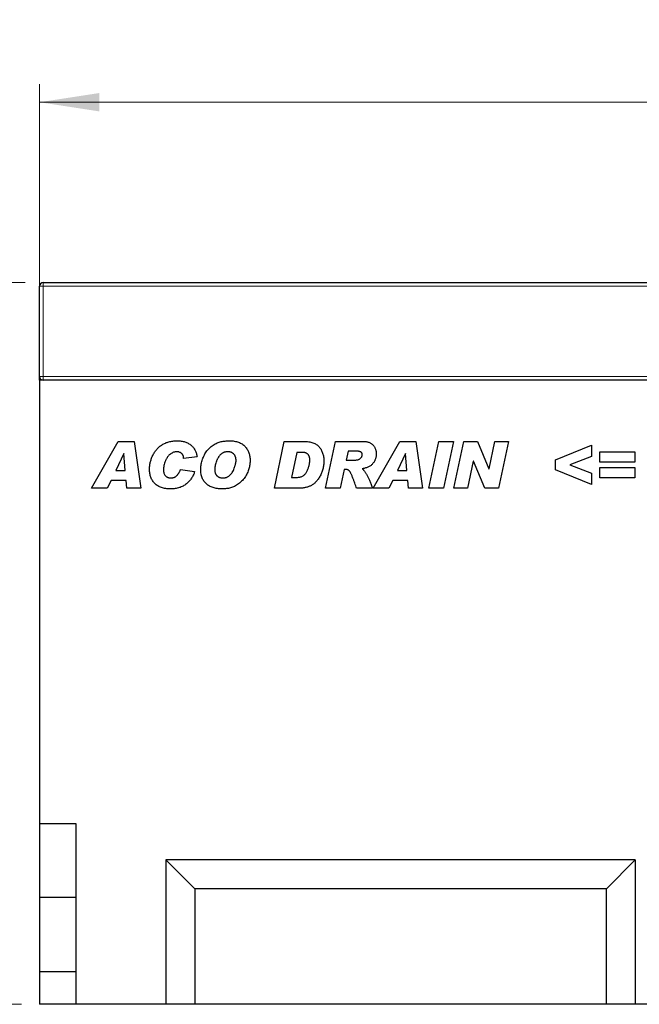
# Model space of a CAD drawing. Units: millimetres. Extents: x 0 to 420, y 0 to 297.
# Drawn here: x 255 to 290, y 208 to 262 of the extents above; entities that cross this region are included whole.
import ezdxf

# ---------------------------------------------------------------- set-up
doc = ezdxf.new("R2010")
doc.units = ezdxf.units.MM
doc.styles.add('SLDTEXTSTYLE1', font='TXT', dxfattribs={"width": 0.75})
doc.dimstyles.new('SLDDIMSTYLE2', dxfattribs={"dimtxt": 3.5, "dimasz": 3.302, "dimexe": 0, "dimexo": 0.0625, "dimgap": 0.875, "dimtad": 1, "dimlfac": 5, "dimrnd": 1e-09, "dimzin": 12, "dimdsep": 46, "dimtxsty": 'SLDTEXTSTYLE1', "dimsah": 1, "dimcen": 0.09, "dimadec": 0, "dimazin": 3, "dimtfac": 1, "dimtofl": 0, "dimtmove": 0, "dimatfit": 3, "dimfxl": 0, "dimfrac": 2, "dimtolj": 1, "dimtzin": 12, "dimarcsym": 0})

# ---------------------------------------------------------------- blocks, each defined once
blk = doc.blocks.new('_D_8')
at = {"color": 179, "linetype": 'Continuous', "lineweight": 18}
for p, q in [((256.362, 243.222), (256.362, 258.622)), ((356.362, 243.222), (356.362, 258.622)), ((256.362, 257.622), (356.362, 257.622))]:
    blk.add_line(p, q, dxfattribs=at)
for points in [[(256.362, 257.622), (259.664, 257.114), (259.664, 258.13)], [(356.362, 257.622), (353.06, 258.13), (353.06, 257.114)]]:
    blk.add_solid(points, dxfattribs=at)
at = {"color": 179, "linetype": 'Continuous', "lineweight": 18, "insert": (302.483, 262.134), "char_height": 3.5, "attachment_point": 1, "style": 'SLDTEXTSTYLE1'}
blk.add_mtext('500', dxfattribs=at)
blk = doc.blocks.new('_D_9')
at = {"color": 179, "linetype": 'Continuous', "lineweight": 18}
for p, q in [((255.562, 247.622), (241.786, 247.622)), ((242.786, 247.622), (242.786, 207.622)), ((255.362, 207.622), (241.786, 207.622))]:
    blk.add_line(p, q, dxfattribs=at)
for points in [[(242.786, 247.622), (242.278, 244.32), (243.294, 244.32)], [(242.786, 207.622), (243.294, 210.924), (242.278, 210.924)]]:
    blk.add_solid(points, dxfattribs=at)
at = {"color": 179, "linetype": 'Continuous', "lineweight": 18, "insert": (238.274, 223.743), "char_height": 3.5, "attachment_point": 1, "rotation": 90, "style": 'SLDTEXTSTYLE1'}
blk.add_mtext('200', dxfattribs=at)

msp = doc.modelspace()

# ---------------------------------------------------------------- linework, layer by layer
at = {"color": 7, "linetype": 'Continuous', "lineweight": 25}
for p, q in [((256.3619, 242.422), (256.3619, 247.422)), ((256.5619, 247.622), (356.1619, 247.622)), ((256.3619, 242.222), (256.3619, 242.422)), ((256.3619, 242.222), (256.3619, 217.622)), ((356.3619, 242.222), (256.3619, 242.222)), ((259.2424, 236.222), (260.7097, 238.822)), ((260.7097, 238.822), (261.5966, 238.822)), ((261.5966, 238.822), (261.9775, 236.222)), ((269.3723, 236.222), (269.9189, 238.822)), ((269.9189, 238.822), (271.0015, 238.822)), ((272.2087, 236.222), (272.7621, 238.822)), ((272.7621, 238.822), (274.2626, 238.822)), ((274.8424, 236.222), (276.3097, 238.822)), ((276.3097, 238.822), (277.1966, 238.822)), ((277.1966, 238.822), (277.5775, 236.222)), ((277.9152, 236.222), (278.4744, 238.822)), ((278.4744, 238.822), (279.2922, 238.822)), ((279.2922, 238.822), (278.7329, 236.222)), ((279.2996, 236.222), (279.8604, 238.822)), ((279.8604, 238.822), (280.6191, 238.822)), ((280.6191, 238.822), (281.2512, 237.3073)), ((281.258, 237.3073), (281.5857, 238.822)), ((281.5857, 238.822), (282.3449, 238.822)), ((282.3449, 238.822), (281.7825, 236.222)), ((284.9385, 237.809), (286.9307, 238.6194)), ((286.9307, 238.6194), (286.9307, 237.9879)), ((261.0252, 238.1472), (260.5799, 237.2013)), ((261.032, 238.1472), (261.0252, 238.1472)), ((261.1091, 237.2013), (261.032, 238.1472)), ((265.084, 237.9599), (264.3411, 237.8766)), ((270.6048, 238.2142), (270.3135, 236.8298)), ((270.8765, 238.2142), (270.6048, 238.2142)), ((273.4575, 238.2818), (273.3499, 237.7753)), ((273.8754, 238.2818), (273.4575, 238.2818)), ((276.6252, 238.1472), (276.1799, 237.2013)), ((276.632, 238.1472), (276.6252, 238.1472)), ((276.7091, 237.2013), (276.632, 238.1472)), ((286.9307, 237.9879), (285.7326, 237.522)), ((287.4035, 238.248), (289.3282, 238.248)), ((287.4035, 237.674), (287.4035, 238.248)), ((289.3282, 238.248), (289.3282, 237.674)), ((264.3411, 237.8766), (264.3411, 237.8903)), ((273.3499, 237.7753), (273.505, 237.7753)), ((280.3838, 237.7289), (280.0588, 236.222)), ((280.3907, 237.7289), (280.3838, 237.7289)), ((281.0195, 236.222), (280.3907, 237.7289)), ((284.9385, 237.2392), (284.9385, 237.809)), ((285.7326, 237.522), (286.9307, 237.0541)), ((289.3282, 237.674), (287.4035, 237.674)), ((260.5799, 237.2013), (261.1091, 237.2013)), ((264.1723, 237.2688), (264.9489, 237.1506)), ((273.2417, 237.2688), (273.0191, 236.222)), ((273.2902, 237.2688), (273.2417, 237.2688)), ((276.1799, 237.2013), (276.7091, 237.2013)), ((281.2512, 237.3073), (281.258, 237.3073)), ((286.9307, 236.4246), (284.9385, 237.2392)), ((286.9307, 237.0541), (286.9307, 236.4246)), ((287.4035, 237.3701), (289.3282, 237.3701)), ((287.4035, 236.7961), (287.4035, 237.3701)), ((289.3282, 237.3701), (289.3282, 236.7961)), ((260.3219, 236.661), (260.1119, 236.222)), ((261.1529, 236.661), (260.3219, 236.661)), ((261.1882, 236.222), (261.1529, 236.661)), ((270.3135, 236.8298), (270.6565, 236.8298)), ((275.9219, 236.661), (275.7119, 236.222)), ((276.7529, 236.661), (275.9219, 236.661)), ((276.7882, 236.222), (276.7529, 236.661)), ((289.3282, 236.7961), (287.4035, 236.7961)), ((260.1119, 236.222), (259.2424, 236.222)), ((261.9775, 236.222), (261.1882, 236.222)), ((270.7578, 236.222), (269.3723, 236.222)), ((273.0191, 236.222), (272.2087, 236.222)), ((274.8087, 236.222), (273.9244, 236.222)), ((275.7119, 236.222), (274.8424, 236.222)), ((277.5775, 236.222), (276.7882, 236.222)), ((278.7329, 236.222), (277.9152, 236.222)), ((280.0588, 236.222), (279.2996, 236.222)), ((281.7825, 236.222), (281.0195, 236.222)), ((258.3919, 217.622), (256.3619, 217.622)), ((256.3619, 217.622), (256.3619, 213.542)), ((258.3919, 207.622), (258.3919, 217.622)), ((289.3619, 215.622), (263.3619, 215.622)), ((263.3619, 215.622), (264.9619, 214.022)), ((263.3619, 215.622), (263.3619, 207.622)), ((289.3619, 215.622), (287.7619, 214.022)), ((289.3619, 215.622), (289.3619, 207.622)), ((287.7619, 214.022), (264.9619, 214.022)), ((264.9619, 214.022), (264.9619, 207.622)), ((287.7619, 207.622), (287.7619, 214.022)), ((258.3919, 213.542), (256.3619, 213.542)), ((256.3619, 213.542), (256.3619, 209.422)), ((258.3919, 209.422), (256.3619, 209.422)), ((256.3619, 209.422), (256.3619, 207.622)), ((258.3919, 207.622), (256.3619, 207.622)), ((263.3619, 207.622), (258.3919, 207.622)), ((264.9619, 207.622), (263.3619, 207.622)), ((287.7619, 207.622), (264.9619, 207.622)), ((289.3619, 207.622), (287.7619, 207.622)), ((294.7619, 207.622), (289.3619, 207.622))]:
    msp.add_line(p, q, dxfattribs=at)
at = {"color": 8, "linetype": 'Continuous', "lineweight": 18}
for p, q in [((256.5619, 247.422), (256.3619, 247.422)), ((256.5619, 247.622), (256.5619, 247.422)), ((256.5619, 247.422), (256.5619, 242.422)), ((356.1619, 247.422), (256.5619, 247.422)), ((256.5619, 242.422), (256.3619, 242.422)), ((256.5619, 242.422), (356.1619, 242.422)), ((256.5619, 242.422), (256.5619, 242.222))]:
    msp.add_line(p, q, dxfattribs=at)
at = {"color": 7, "linetype": 'Continuous', "lineweight": 25}
for centre, start, end in [((256.5619, 247.422), 90, 180), ((256.5619, 242.422), 180, 270)]:
    msp.add_arc(centre, 0.2, start, end, dxfattribs=at)
for points, knots in [([(262.4502, 237.2772), (262.4507, 237.3087), (262.4516, 237.372), (262.4606, 237.4669), (262.4741, 237.5621), (262.4937, 237.6572), (262.5192, 237.7523), (262.55, 237.8475), (262.5858, 237.943), (262.6272, 238.0379), (262.6737, 238.1304), (262.7257, 238.2186), (262.7837, 238.3013), (262.8466, 238.3789), (262.9139, 238.4519), (262.9868, 238.5194), (263.0649, 238.5815), (263.1478, 238.6386), (263.2354, 238.69), (263.3278, 238.7341), (263.4244, 238.7716), (263.5249, 238.8031), (263.63, 238.8266), (263.7393, 238.8432), (263.8525, 238.8543), (263.9296, 238.8553), (263.9687, 238.8558)], [0, 0, 0, 0, 0.0385219, 0.0773965, 0.1165204, 0.1560519, 0.1961271, 0.2368096, 0.2784039, 0.3208882, 0.3633152, 0.4050789, 0.4460182, 0.4867042, 0.5271952, 0.5673821, 0.6081011, 0.6490947, 0.6904546, 0.7322133, 0.7742392, 0.8170377, 0.8609279, 0.9057745, 0.9522255, 1, 1, 1, 1]), ([(263.9687, 238.8558), (264.009, 238.8552), (264.0875, 238.8539), (264.2019, 238.8421), (264.3099, 238.8227), (264.4114, 238.7959), (264.5067, 238.7618), (264.595, 238.7187), (264.6773, 238.6686), (264.7523, 238.6108), (264.8204, 238.5469), (264.8813, 238.4777), (264.9343, 238.4034), (264.9799, 238.3244), (265.0183, 238.2406), (265.0479, 238.1515), (265.0713, 238.0577), (265.0797, 237.9929), (265.084, 237.9599)], [0, 0, 0, 0, 0.0762013, 0.148415, 0.2173727, 0.2834466, 0.3467861, 0.4085193, 0.4689851, 0.5285245, 0.5873508, 0.6453285, 0.7025515, 0.7597715, 0.8175217, 0.8765273, 0.9371101, 1, 1, 1, 1]), ([(265.2866, 237.253), (265.2875, 237.2966), (265.2892, 237.3838), (265.3046, 237.5136), (265.3289, 237.6418), (265.3624, 237.7681), (265.4066, 237.8915), (265.4591, 238.0123), (265.5224, 238.129), (265.5943, 238.2416), (265.6752, 238.3485), (265.7661, 238.4465), (265.8654, 238.5361), (265.973, 238.6146), (266.0838, 238.6833), (266.1957, 238.7388), (266.3061, 238.7827), (266.417, 238.8112), (266.5278, 238.831), (266.6393, 238.8449), (266.7523, 238.8546), (266.828, 238.8554), (266.8662, 238.8558)], [0, 0, 0, 0, 0.0518611, 0.1036021, 0.1550807, 0.2067866, 0.258673, 0.3107018, 0.3631561, 0.4162571, 0.4693396, 0.5222821, 0.5748159, 0.6280241, 0.6802816, 0.7295343, 0.7763766, 0.8211363, 0.8653236, 0.9099851, 0.9546394, 1, 1, 1, 1]), ([(266.8662, 238.8558), (266.9143, 238.855), (267.0074, 238.8534), (267.1421, 238.8385), (267.2671, 238.814), (267.382, 238.7793), (267.4875, 238.7349), (267.5831, 238.6807), (267.6683, 238.6155), (267.7434, 238.5414), (267.8082, 238.4597), (267.8659, 238.3741), (267.9139, 238.2833), (267.9539, 238.1883), (267.9836, 238.0881), (268.006, 237.984), (268.0194, 237.875), (268.0209, 237.8008), (268.0217, 237.7631)], [0, 0, 0, 0, 0.0798704, 0.1548822, 0.2249586, 0.2912808, 0.3541721, 0.4148131, 0.4736472, 0.5319558, 0.5897695, 0.646701, 0.7033419, 0.7603612, 0.8178048, 0.8767035, 0.9373813, 1, 1, 1, 1]), ([(271.0015, 238.822), (271.048, 238.8212), (271.138, 238.8196), (271.268, 238.805), (271.3887, 238.7825), (271.4992, 238.749), (271.6006, 238.7072), (271.6914, 238.6544), (271.7731, 238.5929), (271.8444, 238.5218), (271.906, 238.443), (271.9603, 238.3589), (272.0056, 238.2686), (272.0433, 238.1728), (272.0723, 238.071), (272.0927, 237.9634), (272.1049, 237.8501), (272.1066, 237.7727), (272.1074, 237.7331)], [0, 0, 0, 0, 0.0787008, 0.1524333, 0.2213236, 0.2863597, 0.3477808, 0.4066502, 0.4638547, 0.5205261, 0.576735, 0.6330166, 0.6897779, 0.7477049, 0.8072094, 0.8687965, 0.932922, 1, 1, 1, 1]), ([(274.2626, 238.822), (274.2939, 238.8215), (274.3546, 238.8203), (274.4424, 238.8109), (274.5235, 238.795), (274.5985, 238.7737), (274.6669, 238.7453), (274.7285, 238.7101), (274.7844, 238.6695), (274.832, 238.6214), (274.8742, 238.5698), (274.9105, 238.5152), (274.9422, 238.4584), (274.9674, 238.3987), (274.987, 238.3364), (275.0012, 238.2716), (275.0099, 238.2041), (275.0108, 238.1583), (275.0113, 238.1351)], [0, 0, 0, 0, 0.0815964, 0.1580945, 0.2295257, 0.2968, 0.3608701, 0.4220151, 0.4813004, 0.5399378, 0.5978965, 0.6546956, 0.7106757, 0.7669234, 0.823143, 0.8808367, 0.9394813, 1, 1, 1, 1]), ([(263.9665, 238.248), (263.9361, 238.2465), (263.8748, 238.2434), (263.7841, 238.2181), (263.6947, 238.1784), (263.6232, 238.1326), (263.5672, 238.0891), (263.5274, 238.0508), (263.4891, 238.009), (263.4533, 237.9629), (263.4195, 237.9127), (263.388, 237.8583), (263.3581, 237.7999), (263.3225, 237.7173), (263.2844, 237.6119), (263.2518, 237.4848), (263.2303, 237.3592), (263.228, 237.2757), (263.2269, 237.2345)], [0, 0, 0, 0, 0.06592864, 0.13308007, 0.20283036, 0.27783483, 0.31671864, 0.35669523, 0.39751105, 0.4396764, 0.48341691, 0.52893481, 0.57606898, 0.62565892, 0.72421791, 0.81887216, 0.91052811, 1, 1, 1, 1]), ([(264.3411, 237.8903), (264.341, 237.9049), (264.3406, 237.9334), (264.3344, 237.9745), (264.3256, 238.0129), (264.3131, 238.0486), (264.296, 238.0808), (264.2758, 238.1103), (264.2518, 238.1369), (264.2155, 238.1679), (264.166, 238.1997), (264.1024, 238.2274), (264.0356, 238.2454), (263.9897, 238.2471), (263.9665, 238.248)], [0, 0, 0, 0, 0.0752608, 0.1466412, 0.213679, 0.2781698, 0.34059, 0.4011677, 0.4621238, 0.5244387, 0.6463441, 0.7640235, 0.880947, 1, 1, 1, 1]), ([(266.7813, 238.248), (266.7626, 238.2474), (266.726, 238.2463), (266.6719, 238.2394), (266.62, 238.2273), (266.5697, 238.2103), (266.522, 238.1881), (266.4759, 238.1613), (266.4317, 238.1299), (266.3902, 238.0931), (266.3505, 238.0531), (266.3138, 238.0092), (266.2792, 237.9624), (266.247, 237.9125), (266.2181, 237.8588), (266.1912, 237.8023), (266.1662, 237.7428), (266.1386, 237.6606), (266.1095, 237.5604), (266.0832, 237.4458), (266.0669, 237.3405), (266.0644, 237.2732), (266.0632, 237.2414)], [0, 0, 0, 0, 0.0410414, 0.0804257, 0.119734, 0.1581376, 0.1968998, 0.2353735, 0.2752972, 0.3158639, 0.3571596, 0.3991522, 0.4414641, 0.4851278, 0.5296061, 0.5754489, 0.6227816, 0.6714602, 0.7660757, 0.8521141, 0.9298909, 1, 1, 1, 1]), ([(267.245, 237.76), (267.2446, 237.7795), (267.2437, 237.8174), (267.2382, 237.8726), (267.2274, 237.9239), (267.2134, 237.9717), (267.1949, 238.0156), (267.1726, 238.056), (267.1455, 238.0923), (267.1148, 238.1251), (267.0812, 238.154), (267.0447, 238.179), (267.0065, 238.2006), (266.9659, 238.2183), (266.9228, 238.2314), (266.8776, 238.2407), (266.8302, 238.2468), (266.7978, 238.2476), (266.7813, 238.248)], [0, 0, 0, 0, 0.0768442, 0.1491969, 0.2177171, 0.2827244, 0.3450438, 0.404514, 0.4638753, 0.5226126, 0.5809942, 0.6381832, 0.696108, 0.7534307, 0.8120782, 0.8728658, 0.9349081, 1, 1, 1, 1]), ([(271.3307, 237.8017), (271.3305, 237.8172), (271.3299, 237.8475), (271.3249, 237.8915), (271.3179, 237.9333), (271.3065, 237.9722), (271.293, 238.0092), (271.2756, 238.0432), (271.2552, 238.0748), (271.2321, 238.104), (271.2048, 238.1305), (271.1723, 238.1532), (271.1348, 238.1722), (271.0926, 238.1881), (271.0451, 238.1991), (270.9934, 238.2083), (270.9366, 238.2135), (270.8971, 238.214), (270.8765, 238.2142)], [0, 0, 0, 0, 0.0656556, 0.128649, 0.1877394, 0.2450966, 0.3000781, 0.3544342, 0.4067629, 0.4592826, 0.5120188, 0.5676687, 0.6263626, 0.6900713, 0.7584319, 0.8325972, 0.9127299, 1, 1, 1, 1]), ([(273.505, 237.7753), (273.5359, 237.7754), (273.595, 237.7755), (273.6795, 237.7771), (273.7553, 237.7797), (273.8225, 237.7833), (273.8811, 237.7879), (273.9312, 237.7936), (273.9729, 237.8001), (274.0162, 237.8104), (274.0611, 237.8273), (274.1083, 237.8527), (274.1477, 237.8846), (274.1796, 237.9217), (274.2029, 237.9617), (274.2218, 238.0006), (274.2321, 238.04), (274.2338, 238.0659), (274.2346, 238.0786)], [0, 0, 0, 0, 0.1052723, 0.2009897, 0.2871722, 0.3632498, 0.4298599, 0.4870618, 0.5349495, 0.5731033, 0.6382087, 0.6976406, 0.7546231, 0.8097678, 0.8629037, 0.9116136, 0.9567317, 1, 1, 1, 1]), ([(274.2346, 238.0786), (274.2339, 238.0937), (274.2324, 238.1228), (274.2196, 238.1638), (274.1976, 238.1992), (274.1727, 238.2243), (274.1474, 238.2414), (274.1228, 238.252), (274.0935, 238.2617), (274.0591, 238.2685), (274.0201, 238.2751), (273.9762, 238.2791), (273.9274, 238.281), (273.8933, 238.2815), (273.8754, 238.2818)], [0, 0, 0, 0, 0.0957937, 0.1852185, 0.2708534, 0.3597133, 0.4082596, 0.4649968, 0.5299291, 0.6045332, 0.6886477, 0.7822075, 0.8855314, 1, 1, 1, 1]), ([(275.0113, 238.1351), (275.0109, 238.1099), (275.0101, 238.0603), (275.0004, 237.9871), (274.9868, 237.9162), (274.9656, 237.8479), (274.94, 237.7817), (274.9081, 237.7179), (274.8699, 237.6569), (274.8268, 237.598), (274.7774, 237.5428), (274.7199, 237.4935), (274.6563, 237.4486), (274.5852, 237.4095), (274.5077, 237.375), (274.4226, 237.3472), (274.3314, 237.3222), (274.2675, 237.3113), (274.2346, 237.3057)], [0, 0, 0, 0, 0.0602107, 0.1187196, 0.1762396, 0.2329489, 0.2894455, 0.3459013, 0.403352, 0.4614235, 0.5204131, 0.5800684, 0.6422923, 0.7063378, 0.7739722, 0.8450308, 0.9203582, 1, 1, 1, 1]), ([(268.0217, 237.7631), (268.021, 237.7325), (268.0196, 237.6689), (268.0097, 237.5704), (267.9929, 237.4657), (267.9707, 237.3551), (267.9397, 237.2401), (267.895, 237.123), (267.839, 237.0037), (267.7715, 236.8841), (267.6935, 236.7671), (267.6023, 236.6588), (267.5003, 236.5595), (267.3891, 236.4712), (267.2738, 236.3947), (267.1593, 236.3301), (267.0465, 236.2802), (266.935, 236.2435), (266.8231, 236.2193), (266.7093, 236.2011), (266.5921, 236.1905), (266.5127, 236.189), (266.4726, 236.1883)], [0, 0, 0, 0, 0.0372345, 0.0774119, 0.1202728, 0.1661161, 0.2144721, 0.2649594, 0.318345, 0.3745558, 0.4318554, 0.4890851, 0.5464043, 0.6046872, 0.6614519, 0.7145876, 0.7643793, 0.8111799, 0.8569938, 0.9035459, 0.951216, 1, 1, 1, 1]), ([(266.518, 236.7961), (266.5376, 236.7966), (266.5761, 236.7975), (266.6328, 236.8057), (266.6875, 236.8188), (266.7398, 236.8373), (266.7899, 236.861), (266.8369, 236.8913), (266.8826, 236.9253), (266.9396, 236.9789), (267.0051, 237.0546), (267.0713, 237.1573), (267.1276, 237.2701), (267.1624, 237.3714), (267.1855, 237.4534), (267.2017, 237.5108), (267.2146, 237.5636), (267.2263, 237.6116), (267.2336, 237.6555), (267.2404, 237.6944), (267.2444, 237.7288), (267.2448, 237.7501), (267.245, 237.76)], [0, 0, 0, 0, 0.0442281, 0.0872357, 0.1294249, 0.1712218, 0.2127048, 0.2545604, 0.2974703, 0.3414108, 0.4314303, 0.5231758, 0.6173449, 0.7161738, 0.7650543, 0.8100549, 0.8510847, 0.888259, 0.9218321, 0.9516724, 0.9776951, 1, 1, 1, 1]), ([(270.6565, 236.8298), (270.684, 236.8309), (270.7376, 236.8329), (270.8156, 236.8478), (270.8882, 236.8732), (270.9551, 236.9096), (271.0168, 236.9554), (271.0717, 237.0125), (271.1223, 237.0787), (271.1654, 237.1545), (271.2033, 237.2345), (271.2374, 237.3156), (271.2666, 237.3965), (271.2897, 237.4779), (271.3085, 237.5588), (271.3208, 237.6399), (271.3293, 237.7208), (271.3303, 237.7747), (271.3307, 237.8017)], [0, 0, 0, 0, 0.0628489, 0.1226183, 0.1806032, 0.2381683, 0.2959031, 0.3556076, 0.4187311, 0.485757, 0.5544504, 0.6211293, 0.6868757, 0.7508829, 0.8143779, 0.8766442, 0.9384531, 1, 1, 1, 1]), ([(272.1074, 237.7331), (272.1066, 237.6945), (272.1052, 237.618), (272.0943, 237.5045), (272.0771, 237.3933), (272.0521, 237.2842), (272.0198, 237.1773), (271.9815, 237.0724), (271.9351, 236.9701), (271.8824, 236.8713), (271.8254, 236.7773), (271.765, 236.6909), (271.7019, 236.6128), (271.6365, 236.5428), (271.5683, 236.4813), (271.4974, 236.4282), (271.4238, 236.3834), (271.3476, 236.348), (271.2708, 236.3189), (271.195, 236.2928), (271.1199, 236.2714), (271.0459, 236.253), (270.9726, 236.2396), (270.9003, 236.2293), (270.8288, 236.2234), (270.7814, 236.2225), (270.7578, 236.222)], [0, 0, 0, 0, 0.0509575, 0.1011747, 0.1506125, 0.1997518, 0.2490477, 0.2981253, 0.3473598, 0.3974021, 0.4461419, 0.492725, 0.5367098, 0.5788289, 0.6191753, 0.6580601, 0.6958308, 0.7328663, 0.7690156, 0.8043906, 0.8387637, 0.872269, 0.9051561, 0.9373223, 0.9688225, 1, 1, 1, 1]), ([(263.6131, 236.1883), (263.5673, 236.1892), (263.4784, 236.1909), (263.349, 236.2048), (263.228, 236.2275), (263.1154, 236.2605), (263.0107, 236.3019), (262.9147, 236.3536), (262.8263, 236.4136), (262.7476, 236.4839), (262.6776, 236.5613), (262.6164, 236.6452), (262.5649, 236.7355), (262.5232, 236.8322), (262.4906, 236.9349), (262.4666, 237.0436), (262.453, 237.1585), (262.4512, 237.2371), (262.4502, 237.2772)], [0, 0, 0, 0, 0.0759421, 0.1475714, 0.2156416, 0.2801187, 0.3420766, 0.4020213, 0.4608048, 0.5189125, 0.5767799, 0.633825, 0.6909597, 0.7488764, 0.8083287, 0.8695951, 0.9333927, 1, 1, 1, 1]), ([(263.2269, 237.2345), (263.2279, 237.2045), (263.2298, 237.1463), (263.2509, 237.0633), (263.283, 236.9873), (263.3215, 236.931), (263.3585, 236.8917), (263.3895, 236.8661), (263.4234, 236.8441), (263.4608, 236.8271), (263.5004, 236.8122), (263.5436, 236.8033), (263.5895, 236.7973), (263.6211, 236.7965), (263.6373, 236.7961)], [0, 0, 0, 0, 0.1325386, 0.2566524, 0.3761306, 0.4958515, 0.5558155, 0.6143658, 0.6734764, 0.7336618, 0.7956541, 0.8601848, 0.9283837, 1, 1, 1, 1]), ([(264.9489, 237.1506), (264.9386, 237.1172), (264.9181, 237.0507), (264.8771, 236.9552), (264.831, 236.863), (264.7775, 236.775), (264.7164, 236.6915), (264.6489, 236.6118), (264.5745, 236.536), (264.4939, 236.4645), (264.4064, 236.3993), (264.3118, 236.3426), (264.211, 236.2944), (264.1034, 236.2561), (263.99, 236.2253), (263.8699, 236.204), (263.7437, 236.1904), (263.6572, 236.189), (263.6131, 236.1883)], [0, 0, 0, 0, 0.0590601, 0.1173479, 0.1752433, 0.2329382, 0.2909622, 0.349738, 0.4091582, 0.470162, 0.5315066, 0.5931722, 0.6559915, 0.7197656, 0.7858854, 0.8540845, 0.9254354, 1, 1, 1, 1]), ([(263.6373, 236.7961), (263.6525, 236.7962), (263.6822, 236.7966), (263.7257, 236.803), (263.7676, 236.8117), (263.8078, 236.8243), (263.8461, 236.8409), (263.8824, 236.861), (263.9172, 236.8843), (263.9499, 236.912), (263.9811, 236.9436), (264.0118, 236.9781), (264.0408, 237.0172), (264.0692, 237.0598), (264.0968, 237.1064), (264.1228, 237.1572), (264.149, 237.2113), (264.1644, 237.2493), (264.1723, 237.2688)], [0, 0, 0, 0, 0.05935998, 0.11643131, 0.17217398, 0.22715167, 0.28122613, 0.33556394, 0.38970875, 0.4455282, 0.50308521, 0.5636946, 0.62674364, 0.69389683, 0.76440636, 0.83907202, 0.91775302, 1, 1, 1, 1]), ([(266.4726, 236.1883), (266.4272, 236.189), (266.3388, 236.1904), (266.2102, 236.2038), (266.0894, 236.2258), (265.976, 236.2564), (265.87, 236.2952), (265.7717, 236.3433), (265.6816, 236.4008), (265.599, 236.4661), (265.5253, 236.5397), (265.4612, 236.6208), (265.4068, 236.7091), (265.3632, 236.8046), (265.3287, 236.9067), (265.3041, 237.0158), (265.289, 237.1321), (265.2874, 237.2119), (265.2866, 237.253)], [0, 0, 0, 0, 0.0752831, 0.1465294, 0.2141455, 0.2788114, 0.3410071, 0.4011375, 0.4598783, 0.5179989, 0.5753312, 0.6322226, 0.6890466, 0.7468569, 0.8059766, 0.8676014, 0.9319937, 1, 1, 1, 1]), ([(266.0632, 237.2414), (266.0637, 237.2257), (266.0647, 237.195), (266.0698, 237.1497), (266.0793, 237.1066), (266.0927, 237.0655), (266.1094, 237.0265), (266.1303, 236.9895), (266.1552, 236.955), (266.1829, 236.922), (266.2147, 236.8925), (266.2495, 236.8666), (266.2873, 236.845), (266.3277, 236.8267), (266.3713, 236.8132), (266.4177, 236.8031), (266.467, 236.7974), (266.5008, 236.7965), (266.518, 236.7961)], [0, 0, 0, 0, 0.0655381, 0.1284988, 0.1902576, 0.2498128, 0.309122, 0.3674282, 0.4270333, 0.4870365, 0.5474129, 0.6078833, 0.6681969, 0.7294453, 0.7927276, 0.8589557, 0.9278472, 1, 1, 1, 1]), ([(273.9244, 236.222), (273.908, 236.2697), (273.8743, 236.3674), (273.8211, 236.5169), (273.7628, 236.6723), (273.7123, 236.8045), (273.6711, 236.908), (273.6409, 236.9778), (273.6127, 237.039), (273.5858, 237.0915), (273.5603, 237.1354), (273.5359, 237.1704), (273.5138, 237.1978), (273.4844, 237.221), (273.4465, 237.2405), (273.3983, 237.257), (273.3457, 237.2673), (273.3091, 237.2683), (273.2902, 237.2688)], [0, 0, 0, 0, 0.116298, 0.2381276, 0.3657786, 0.4991284, 0.564254, 0.6225494, 0.6744275, 0.7195797, 0.7586584, 0.791276, 0.818014, 0.8393529, 0.8770833, 0.9156775, 0.9565491, 1, 1, 1, 1]), ([(274.2346, 237.3057), (274.245, 237.2969), (274.2669, 237.2784), (274.2976, 237.2451), (274.3299, 237.2073), (274.3627, 237.1638), (274.3955, 237.1146), (274.4302, 237.0608), (274.4647, 237.0011), (274.5001, 236.9359), (274.5364, 236.8654), (274.5733, 236.7894), (274.6106, 236.708), (274.6493, 236.6215), (274.6882, 236.5292), (274.7276, 236.4315), (274.7684, 236.3287), (274.7951, 236.2581), (274.8087, 236.222)], [0, 0, 0, 0, 0.0329672, 0.0694997, 0.1097801, 0.1536607, 0.2016089, 0.2532367, 0.3090955, 0.3688821, 0.4332178, 0.501562, 0.5739469, 0.6505724, 0.7316752, 0.8168852, 0.9063755, 1, 1, 1, 1])]:
    msp.add_open_spline(points, degree=3, knots=knots, dxfattribs=at)

# ---------------------------------------------------------------- dimensions: what is measured, and where the dimension line sits
at = {"color": 179, "linetype": 'Continuous', "lineweight": 18}
dim = msp.add_linear_dim(base=(356.3619, 257.622), p1=(256.3619, 242.222), p2=(356.3619, 242.222), dimstyle='SLDDIMSTYLE2', dxfattribs=at)
dim.commit()
dim.dimension.update_dxf_attribs({"geometry": '_D_8', "text_midpoint": (306.3619, 257.622), "dimtype": 160})
dim = msp.add_linear_dim(base=(242.7859, 207.622), p1=(256.5619, 247.622), p2=(256.3619, 207.622), angle=90, dimstyle='SLDDIMSTYLE2', dxfattribs=at)
dim.commit()
dim.dimension.update_dxf_attribs({"geometry": '_D_9', "text_midpoint": (242.7859, 227.622), "dimtype": 160})

doc.saveas('drawing.dxf')
